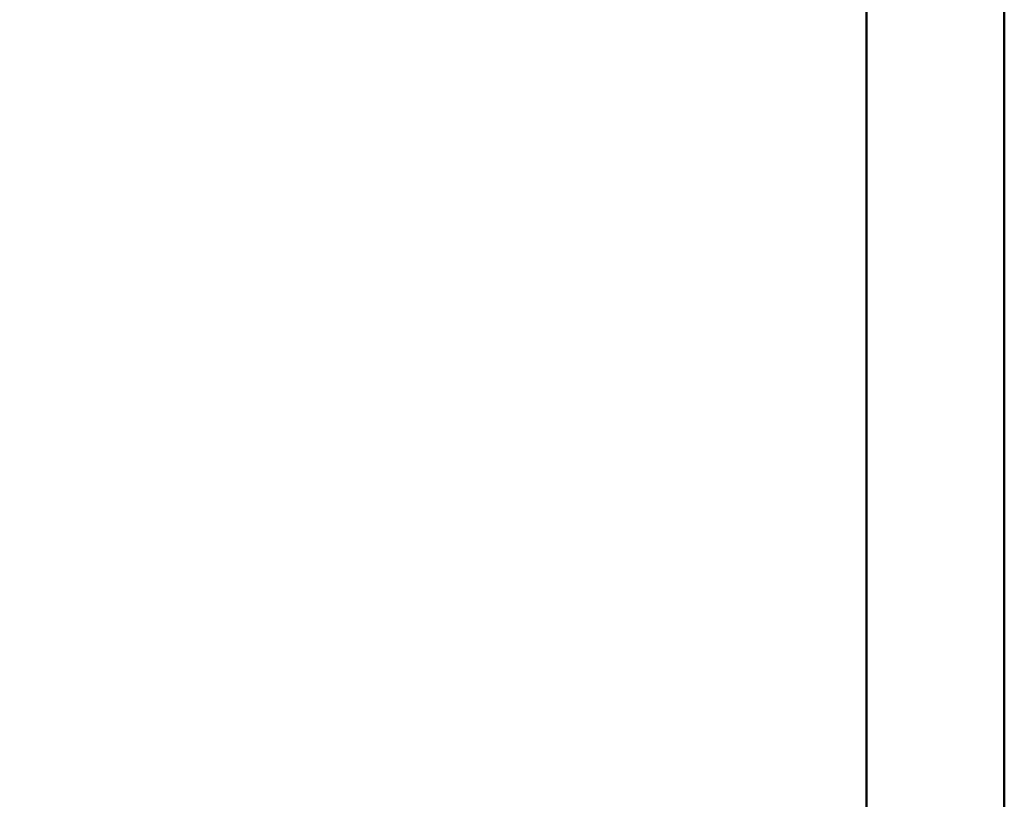
# Model space of a CAD drawing. Units: millimetres. Extents: x -2396 to 12644, y 0 to 10019.
# Drawn here: x -1619 to -984, y 6837 to 7339 of the extents above; entities that cross this region are included whole.
import ezdxf

# ---------------------------------------------------------------- set-up
doc = ezdxf.new("R2010")
doc.units = ezdxf.units.MM
doc.layers.add('MD_Visible', color=7, linetype='Continuous', lineweight=50)
doc.layers.add('MD_Visible Narrow', color=7, linetype='Continuous', lineweight=35)
doc.styles.get("Standard").update_dxf_attribs({"font": 'arial.ttf'})
doc.dimstyles.get("Standard").update_dxf_attribs({"dimtxt": 200, "dimasz": 100, "dimexe": 0.18, "dimexo": 0.0625, "dimgap": 50, "dimtad": 1, "dimdec": 0, "dimlfac": 0.1, "dimrnd": 5, "dimzin": 0, "dimdsep": 46, "dimtxsty": 'Standard', "dimcen": 0.09, "dimadec": 0, "dimazin": 0, "dimtfac": 1, "dimtdec": 0, "dimtofl": 0, "dimtmove": 0, "dimatfit": 3, "dimfxl": 50, "dimfxlon": 1, "dimtolj": 1, "dimtzin": 0, "dimarcsym": 0})

# ---------------------------------------------------------------- blocks, each defined once
blk = doc.blocks.new('CustomObjectsInViewport7_0')
at = {"layer": 'MD_Visible'}
for p, q in [((3551.31, 4365.88), (3551.31, 1599.61)), ((3462.41, 4202.87), (3462.41, 1599.61))]:
    blk.add_line(p, q, dxfattribs=at)
at = {"layer": 'MD_Visible Narrow'}
blk.add_line((3462.41, 1729.77), (3462.41, 4072.7), dxfattribs=at)
blk = doc.blocks.new('*D4')
at = {"color": 0, "lineweight": -2, "transparency": 16777216}
for p, q in [((-2062.78, 9674.4), (-2112.96, 9674.4)), ((-2112.78, 9574.4), (-2112.78, 4758.99)), ((-2062.78, 4658.99), (-2112.96, 4658.99))]:
    blk.add_line(p, q, dxfattribs=at)
at = {"color": 0, "transparency": 16777216}
for points in [[(-2129.44, 9574.4), (-2096.11, 9574.4), (-2112.78, 9674.4)], [(-2129.44, 4758.99), (-2096.11, 4758.99), (-2112.78, 4658.99)]]:
    blk.add_solid(points, dxfattribs=at)
at = {"layer": 'Defpoints', "color": 0, "transparency": 16777216}
for p in [(-1028.39, 9674.4), (-2112.78, 4658.99), (-1028.39, 4658.99)]:
    blk.add_point(p, dxfattribs=at)
at = {"color": 0, "transparency": 16777216, "insert": (-2264.89, 7166.69), "char_height": 200, "attachment_point": 5, "rotation": 90}
blk.add_mtext('\\A1;500', dxfattribs=at)

msp = doc.modelspace()

# ---------------------------------------------------------------- block references
msp.add_blockref('CustomObjectsInViewport7_0', (-4535.25, 4183.95))

# ---------------------------------------------------------------- dimensions: what is measured, and where the dimension line sits
dim = msp.add_linear_dim(base=(-2112.78, 4658.99), p1=(-1028.39, 9674.4), p2=(-1028.39, 4658.99), angle=90, dimstyle='Standard')
dim.commit()
dim.dimension.update_dxf_attribs({"geometry": '*D4', "text_midpoint": (-2264.89, 7166.69)})

doc.saveas('drawing.dxf')
